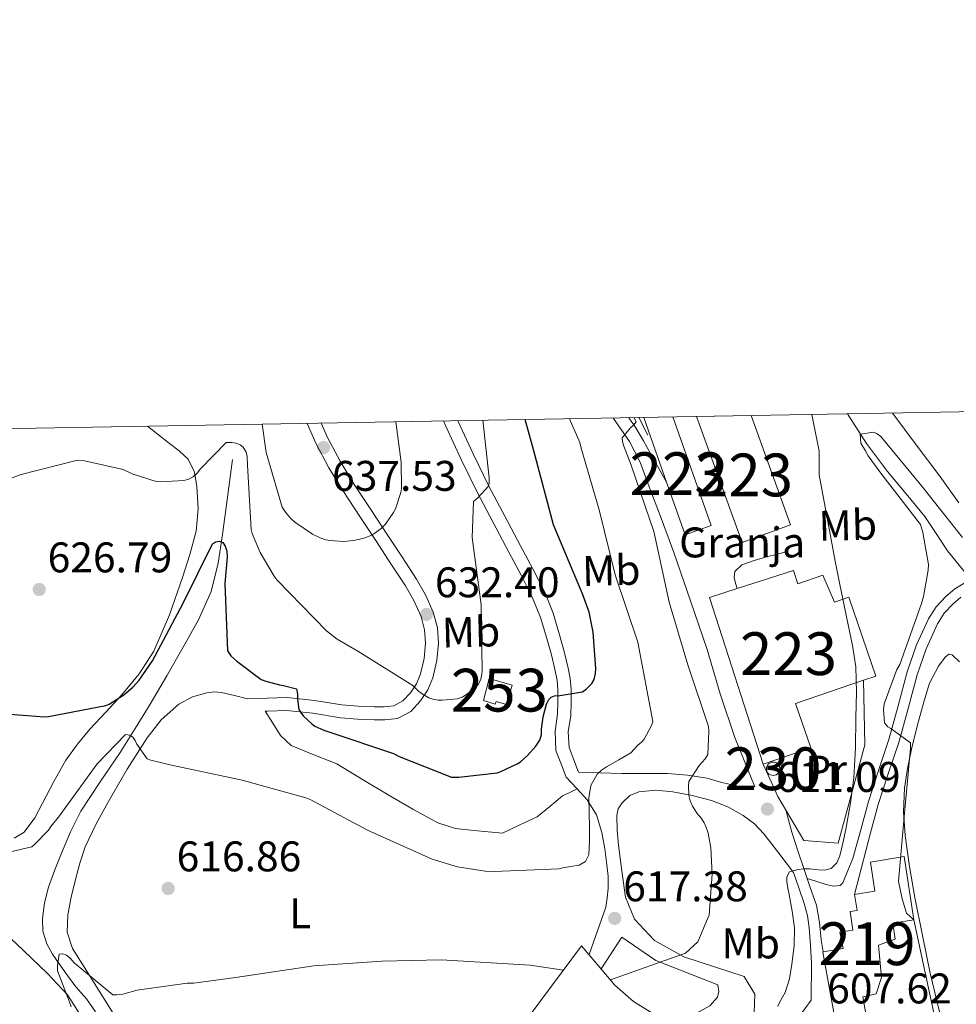
# Model space of a CAD drawing. Extents: x 621159 to 628065, y 729702 to 734452.
# Drawn here: x 622704 to 622923, y 734222 to 734452 of the extents above; entities that cross this region are included whole.
import ezdxf
from ezdxf.enums import TextEntityAlignment as Align

# ---------------------------------------------------------------- set-up
doc = ezdxf.new("R2010")
doc.units = 0
doc.header["$MEASUREMENT"] = 0
doc.linetypes.add('DGN Style 2', pattern=[78.06909999999999, 46.84146, -31.22764])
doc.linetypes.add('DGN Style 3', pattern=[109.29674, 78.0691, -31.22764])
for name, color, linetype in [('Nivel 11', 7, 'Continuous'), ('Nivel 15', 7, 'Continuous'), ('Nivel 16', 7, 'Continuous'), ('Nivel 19', 7, 'Continuous'), ('Nivel 20', 7, 'Continuous'), ('Nivel 21', 7, 'Continuous'), ('Nivel 36', 7, 'Continuous'), ('Nivel 37', 7, 'Continuous'), ('Nivel 4', 7, 'Continuous'), ('Nivel 41', 7, 'Continuous'), ('Nivel 48', 7, 'Continuous'), ('Nivel 49', 7, 'Continuous'), ('Nivel 5', 7, 'Continuous'), ('Nivel 52', 7, 'Continuous'), ('Nivel 61', 7, 'Continuous'), ('Nivel 7', 7, 'Continuous')]:
    doc.layers.add(name, color=color, linetype=linetype)
doc.styles.add('Style-arial', font='arial.shx', dxfattribs={"bigfont": 'arialbig.shx'})
doc.styles.add('Style-arialn', font='arialn.shx', dxfattribs={"bigfont": 'arialnbig.shx'})

# ---------------------------------------------------------------- blocks, each defined once
blk = doc.blocks.new('5PATER')
at = {"layer": 'Nivel 7', "linetype": 'Continuous', "lineweight": 0}
h = blk.add_hatch(color=53, dxfattribs=at)
edge = h.paths.add_edge_path()
edge.add_ellipse((0, 0), major_axis=(-1.095731442945027, -1.110710700472634), ratio=0.9994222409660316, start_angle=0, end_angle=360)

msp = doc.modelspace()

# ---------------------------------------------------------------- linework, layer by layer
at = {"layer": 'Nivel 11', "color": 142, "linetype": 'DGN Style 3', "lineweight": 13}
for points in [[(622898.0090000001, 734359.962, 607.2330000000001), (622902.426, 734353.023, 606.892), (622907.3630000001, 734346.503, 606.465), (622911.747, 734341.223, 605.921), (622916.131, 734335.943, 605.3770000000001), (622918.771, 734331.943, 604.769), (622921.4110000001, 734327.943, 604.1610000000001), (622926.138, 734322.04, 603.432)], [(622849.19, 734359.092, 615.838), (622850.304, 734357.007, 616.206), (622851.0260000001, 734355.5279999999, 615.909), (622851.2990000001, 734354.9510000001, 614.337)], [(622754.1470000001, 734349.2550000001, 628.3530000000001), (622752.963, 734340.487, 627.105), (622751.7790000001, 734331.719, 625.857), (622750.7949999999, 734325.017, 625.03), (622749.155, 734318.4070000001, 624.2570000000001), (622746.2, 734311.7479999999, 623.24), (622742.6270000001, 734305.415, 622.273), (622738.801, 734298.696, 621.515), (622734.8829999999, 734292.0390000001, 620.801), (622731.388, 734286.392, 620.096), (622727.8430000001, 734280.7749999999, 619.393), (622723.183, 734273.9199999999, 619.114), (622718.6270000001, 734267.0150000001, 618.881), (622716.2250000001, 734262.21, 618.2), (622714.1470000001, 734257.223, 617.537), (622712.5549999999, 734253.281, 617.223), (622711.075, 734249.223, 616.897), (622710.125, 734245.5800000001, 616.577), (622709.6669999999, 734241.9269999999, 616.2570000000001), (622709.781, 734238.9780000001, 616.001), (622710.6910000001, 734236.0390000001, 615.745), (622712.048, 734233.56, 615.415), (622713.571, 734231.3030000001, 615.041), (622715.513, 734228.601, 614.713), (622717.4750000001, 734225.9269999999, 614.337), (622719.956, 734223.1140000001, 613.708), (622722.0830000001, 734220.1030000001, 613.057)]]:
    msp.add_polyline3d(points, dxfattribs=at)
at = {"layer": 'Nivel 15', "color": 1, "linetype": 'Continuous', "lineweight": 13, "extrusion": (0.04611736675567042, 0.04447463535857497, 0.9979454871350664), "elevation": 62002.20041814428, "flags": 128}
msp.add_lwpolyline([(96226.7328183992, -956105.7052055602), (96198.14623647858, -956092.8908459547), (96193.20353460975, -956103.9163231719), (96218.05040087947, -956115.0545373554)], dxfattribs=at)
at = {"layer": 'Nivel 15', "color": 1, "linetype": 'Continuous', "lineweight": 13, "extrusion": (0.01602013906861158, -0.01445157509291075, 0.9997672264690198), "elevation": -17.57264933305487, "flags": 128}
msp.add_lwpolyline([(962476.4821330018, 29414.97894875053), (962468.7087523057, 29400.66120739456), (962462.592005468, 29389.39411748096), (962468.3048992122, 29386.29263395513), (962481.1609936133, 29409.97322089365)], dxfattribs=at)
at = {"layer": 'Nivel 15', "color": 1, "linetype": 'Continuous', "lineweight": 0, "extrusion": (-0.02049492570330851, 9.007256163201009e-05, 0.9997899528937814), "elevation": -12082.92592837235, "flags": 128}
msp.add_lwpolyline([(-737008.8815042127, 619530.0446293079), (-737008.839962014, 619529.6937387139), (-737008.721495271, 619529.3601827156), (-737008.5311874372, 619529.0629556642), (-737008.2780955585, 619528.8150151591), (-737007.9762810271, 619528.6302966087), (-737007.6417832421, 619528.5177482287), (-737007.2896284277, 619528.4832822978), (-737006.9388251901, 619528.5288353872), (-737006.6073601705, 619528.65130857), (-737006.3112112407, 619528.8456531381), (-737006.066329903, 619529.1007807101), (-737005.8846589085, 619529.4036619107), (-737005.7761366332, 619529.7402148861), (-737005.7456883169, 619530.0934214022), (-737005.7952260436, 619530.4432770647), (-737005.9216795247, 619530.7737985707), (-737006.1179697213, 619531.0670001374), (-737006.3760351827, 619531.3089199916), (-737006.6818189116, 619531.4866020088), (-737007.0192859038, 619531.5921387447), (-737007.37240555, 619531.6186020393), (-737007.7221780338, 619531.566054882), (-737008.0506079234, 619531.4355761434), (-737008.3417305327, 619531.2352548633), (-737008.5815899444, 619530.9751503591), (-737008.7562390324, 619530.6673215094), (-737008.8567525952, 619530.3288041248), (-737008.8815042127, 619530.0446293079)], dxfattribs=at)
at = {"layer": 'Nivel 15', "color": 1, "linetype": 'Continuous', "lineweight": 13}
for points in [[(622878.2520000001, 734278.0360000001, 615.22), (622865.6980000001, 734317.017, 614.844), (622872.175, 734319.1030000001, 614.823), (622885.3670000001, 734323.351, 614.7810000000001), (622886.378, 734320.2110000001, 614.525), (622892.25, 734322.189, 613.439), (622894.9909999999, 734315.942, 616.88), (622898.3, 734317.074, 616.3000000000001), (622904.6100000001, 734298.6240000001, 616.277), (622901.756, 734297.648, 616.1610000000001)], [(622901.756, 734297.648, 616.1610000000001), (622885.8500000001, 734292.209, 615.516), (622889.3929999999, 734281.844, 615.551), (622878.2520000001, 734278.0360000001, 615.545)], [(622892.3430000001, 734234.105, 612.032), (622896.9680000001, 734234.939, 611.008), (622896.2280000001, 734238.756, 611.008), (622899.2679999999, 734239.236, 612.064), (622898.6259999999, 734243.577, 611.676), (622900.253, 734243.8090000001, 611.587), (622899.675, 734247.531, 610.76), (622904.4140000001, 734248.2860000001, 610.847), (622903.3740000001, 734255.112, 608.237), (622911.2450000001, 734256.4070000001, 608.487), (622913.54, 734241.6359999999, 612.7040000000001), (622908.6000000001, 734240.8049999999, 609.025), (622909.1880000001, 734237.06, 608.96), (622905.284, 734235.716, 609.088), (622905.956, 734228.1640000001, 608.48), (622904.7080000001, 734224.324, 608.5120000000001), (622901.587, 734223.6429999999, 612.121), (622902.9480000001, 734216.1000000001, 612.16), (622896.2409999999, 734214.8900000001, 612.133), (622895.7080000001, 734214.794, 612.131), (622892.2280000001, 734234.084, 612.032), (622892.3430000001, 734234.105, 612.032)]]:
    msp.add_polyline3d(points, dxfattribs=at)
at = {"layer": 'Nivel 15', "color": 4, "linetype": 'Continuous', "lineweight": 0}
msp.add_polyline3d([(622812.855, 734292.8870000001, 631.421), (622814.199, 734298.0390000001, 630.557), (622819.544, 734296.5020000001, 629.708), (622818.257, 734291.9610000001, 629.822), (622815.804, 734292.6799999999, 630.754), (622815.608, 734292.06, 630.717), (622812.855, 734292.8870000001, 631.421)], dxfattribs=at)
at = {"layer": 'Nivel 16', "color": 1, "linetype": 'Continuous', "lineweight": 13}
for points in [[(622895.831, 734259.5430000001, 610.6850000000001), (622887.767, 734260.183, 611.485), (622881.6740000001, 734270.4240000001, 612.038), (622878.2520000001, 734278.0360000001, 612.123)], [(622903.4380000001, 734184.9110000001, 606.57), (622910.551, 734185.727, 606.365), (622920.835, 734206.8090000001, 605.412), (622920.355, 734209.6710000001, 605.345), (622913.54, 734241.6359999999, 605.345)], [(622814.5179999999, 734206.919, 612.505), (622835.818, 734235.5630000001, 616.456), (622843.601, 734226.354, 614.889), (622847.9510000001, 734222.548, 614.003), (622852.851, 734219.462, 613.39), (622857.6140000001, 734218.4140000001, 613.186), (622861.652, 734219.281, 612.982), (622865.77, 734221.5190000001, 612.505)]]:
    msp.add_polyline3d(points, dxfattribs=at)
at = {"layer": 'Nivel 20', "color": 7, "linetype": 'DGN Style 2', "lineweight": 0, "extrusion": (0.01651518456389384, -0.003092760665972688, 0.9998588317909103), "elevation": 8626.949370531776, "flags": 128}
msp.add_lwpolyline([(836407.3390458692, -477020.2777467419), (836392.5265286344, -477023.3725655028), (836368.7945235553, -477021.4680616499)], dxfattribs=at)
at = {"layer": 'Nivel 21', "color": 7, "linetype": 'DGN Style 3', "lineweight": 0, "extrusion": (0.6514600359114039, 0.1610423590230168, 0.7413940788882889), "elevation": 524484.8070973239, "flags": 128}
msp.add_lwpolyline([(563317.4966554275, -578538.4702490806), (563322.0640411004, -578537.9418658891), (563326.637446997, -578537.5165481418), (563331.7559275895, -578537.3873884145), (563331.911634281, -578537.3869044206)], dxfattribs=at)
at = {"layer": 'Nivel 21', "color": 7, "linetype": 'DGN Style 3', "lineweight": 0, "extrusion": (-0.06489793109960977, -0.09830383665222392, 0.9930380729047821), "elevation": -111987.4397188957, "flags": 128}
msp.add_lwpolyline([(115265.6037691378, 949314.0247201398), (115265.6037691378, 949322.8876633304)], dxfattribs=at)
at = {"layer": 'Nivel 21', "color": 7, "linetype": 'Continuous', "lineweight": 0}
for points in [[(622757.675, 734293.3389999999, 623.639), (622762.283, 734293.467, 624.375), (622766.8910000001, 734293.595, 625.111), (622773.331, 734292.9210000001, 625.966), (622779.7550000001, 734291.8670000001, 626.775), (622783.5660000001, 734291.5989999999, 627.527), (622787.371, 734291.419, 628.311), (622789.608, 734291.3970000001, 628.523), (622791.851, 734291.675, 628.759), (622794.0220000001, 734292.811, 629.269), (622795.7550000001, 734294.683, 629.847), (622797.1570000001, 734296.81, 630.5600000000001), (622798.1229999999, 734299.163, 631.191), (622798.98, 734302.7450000001, 631.726), (622799.2749999999, 734306.331, 632.1510000000001), (622799.0660000001, 734309.4369999999, 632.508), (622798.2509999999, 734312.5390000001, 632.855), (622796.5860000001, 734316.2679999999, 633.271), (622794.6030000001, 734319.7069999999, 633.687), (622791.2150000001, 734324.899, 634.378), (622787.8189999999, 734330.075, 635.095), (622783.9469999999, 734335.929, 636.023), (622780.075, 734341.787, 636.951), (622776.699, 734347.345, 637.201), (622773.611, 734353.115, 637.463), (622771.5700000001, 734357.71, 638.07)], [(622803.537, 734358.2790000001, 631.943), (622804.051, 734357.0519999999, 631.831), (622807.621, 734349.287, 630.85), (622811.3570000001, 734341.5989999999, 629.783), (622815.0860000001, 734334.558, 628.666), (622818.808, 734327.595, 627.543), (622821.632, 734322.25, 626.857), (622824.3500000001, 734316.9539999999, 626.391), (622826.1880000001, 734312.3019999999, 626.307), (622827.6570000001, 734307.3840000001, 626.1990000000001), (622828.729, 734303.6100000001, 625.917), (622829.6529999999, 734299.8389999999, 625.623), (622830.0900000001, 734297.6089999999, 625.4350000000001), (622830.284, 734295.456, 625.239), (622830.254, 734292.5730000001, 624.904), (622830.1640000001, 734289.7080000001, 624.407), (622829.5860000001, 734285.7280000001, 623.652), (622829.801, 734281.23, 622.807), (622831.104, 734277.879, 622.071), (622832.2239999999, 734274.9990000001, 621.335), (622834.6680000001, 734272.3589999999, 620.922), (622837.111, 734269.719, 620.509), (622839.3230000001, 734266.1470000001, 620.158), (622840.567, 734262.0390000001, 619.869), (622841.2590000001, 734258.2520000001, 619.524), (622841.719, 734254.4550000001, 619.133), (622842.0290000001, 734251.72, 618.718), (622842.0390000001, 734248.983, 618.333), (622841.767, 734246.7749999999, 618.141), (622841.4950000001, 734244.567, 617.9490000000001), (622837.538, 734233.5279999999, 616.109)], [(622843.21, 734358.986, 615.513), (622843.2960000001, 734358.8640000001, 615.503), (622846.9990000001, 734353.4950000001, 615.133), (622849.476, 734348.6259999999, 614.815), (622851.415, 734343.479, 614.525), (622854.442, 734335.5290000001, 614.149), (622857.3670000001, 734327.5430000001, 613.789), (622861.3130000001, 734316.1969999999, 613.285), (622865.175, 734304.8230000001, 612.797), (622868.2479999999, 734294.4909999999, 612.623), (622871.639, 734284.2790000001, 612.413), (622873.9909999999, 734278.5190000001, 612.125), (622876.3430000001, 734272.7590000001, 611.837), (622874.2150000001, 734272.855, 612.349), (622872.087, 734272.9510000001, 612.861), (622868.622, 734273.7579999999, 613.741), (622865.175, 734274.7749999999, 614.621), (622860.564, 734275.47, 615.73), (622855.9269999999, 734275.831, 616.8290000000001), (622850.594, 734275.837, 618.126), (622845.2390000001, 734275.8630000001, 619.325), (622840.1769999999, 734275.993, 620.33), (622835.115, 734276.1229999999, 621.335)], [(622888.5590000001, 734251.3030000001, 609.933), (622890.8030000001, 734250.592, 609.557), (622893.047, 734249.879, 609.181), (622894.7, 734249.517, 608.942), (622896.307, 734249.663, 608.701), (622896.9510000001, 734250.2949999999, 608.541), (622898.119, 734253.1429999999, 608.045), (622899.287, 734255.9909999999, 607.549), (622901.095, 734262.631, 607.133), (622902.9029999999, 734269.271, 606.717), (622905.237, 734276.5390000001, 606.272), (622907.703, 734283.767, 605.8530000000001), (622909.8800000001, 734291.6869999999, 605.445), (622911.9909999999, 734299.639, 605.053), (622914.1799999999, 734305.922, 604.701), (622916.9510000001, 734312.023, 604.317), (622918.7490000001, 734314.8, 604.003), (622921.0149999999, 734317.271, 603.677), (622923.0830000001, 734319.04, 603.537), (622925.4310000001, 734320.4070000001, 603.453)], [(622845.2080000001, 734237.5349999999, 616.585), (622853.166, 734232.0930000001, 615.495), (622867.712, 734226.408, 612.634), (622867.899, 734224.8840000001, 612.362), (622867.565, 734223.496, 612.294), (622865.77, 734221.5190000001, 612.505)]]:
    msp.add_polyline3d(points, dxfattribs=at)
at = {"layer": 'Nivel 21', "color": 7, "linetype": 'DGN Style 3', "lineweight": 0}
for points in [[(622761.7579999999, 734290.4240000001, 624.278), (622762.3670000001, 734290.4410000001, 624.375), (622766.7749999999, 734290.5630000001, 625.111), (622772.9280000001, 734289.919, 625.966), (622779.4029999999, 734288.8570000001, 626.775), (622783.388, 734288.577, 627.527), (622787.2849999999, 734288.3929999999, 628.311), (622789.78, 734288.368, 628.523), (622792.7679999999, 734288.7380000001, 628.759), (622795.888, 734290.371, 629.269), (622798.146, 734292.8090000001, 629.847), (622799.8459999999, 734295.389, 630.5600000000001), (622801.0120000001, 734298.23, 631.191), (622801.9780000001, 734302.2660000001, 631.726), (622802.311, 734306.308, 632.1510000000001), (622802.067, 734309.9280000001, 632.508), (622801.1159999999, 734313.547, 632.855), (622799.2860000001, 734317.645, 633.271), (622797.1840000001, 734321.291, 633.687), (622793.7479999999, 734326.5560000001, 634.378), (622790.3470000001, 734331.74, 635.095), (622786.4720000001, 734337.5989999999, 636.023), (622782.632, 734343.408, 636.951), (622779.3289999999, 734348.8459999999, 637.201), (622776.3319999999, 734354.4450000001, 637.463), (622774.8559999999, 734357.7679999999, 637.92)], [(622806.8740000001, 734358.3389999999, 631.831), (622810.425, 734350.6130000001, 630.85), (622814.1229999999, 734343.003, 629.783), (622817.824, 734336.0150000001, 628.666), (622821.547, 734329.051, 627.543), (622824.3829999999, 734323.683, 626.857), (622827.179, 734318.2350000001, 626.391), (622829.122, 734313.318, 626.307), (622830.635, 734308.2509999999, 626.1990000000001), (622831.7280000001, 734304.4029999999, 625.917), (622832.683, 734300.507, 625.623), (622833.165, 734298.047, 625.4350000000001), (622833.3870000001, 734295.5789999999, 625.239), (622833.355, 734292.5079999999, 624.904), (622833.2590000001, 734289.435, 624.407), (622832.6980000001, 734285.578, 623.652), (622832.875, 734281.8829999999, 622.807), (622833.9950000001, 734279.003, 622.071), (622835.115, 734276.1229999999, 621.335)], [(622846.8189999999, 734359.05, 615.343), (622848.4709999999, 734356.6950000001, 615.133), (622850.3030000001, 734353.663, 614.973), (622851.9909999999, 734350.551, 614.813), (622855.2390000001, 734344.679, 614.461), (622855.7509999999, 734343.753, 614.4060000000001)], [(622872.175, 734319.1030000001, 611.869), (622871.7990000001, 734320.3430000001, 611.869), (622871.5020000001, 734321.7150000001, 611.869), (622871.639, 734323.095, 611.869), (622873.271, 734324.631, 611.869), (622876.1710000001, 734325.642, 611.909), (622879.095, 734326.487, 611.837), (622881.6229999999, 734327.1429999999, 611.645), (622884.1510000001, 734327.7990000001, 611.453)], [(622899.675, 734247.531, 607.549), (622903.415, 734261.9990000001, 607.133), (622905.2080000001, 734268.587, 606.717), (622907.5190000001, 734275.783, 606.272), (622910.0020000001, 734283.06, 605.8530000000001), (622912.2010000001, 734291.06, 605.445), (622914.291, 734298.9340000001, 605.053), (622916.4140000001, 734305.0279999999, 604.701), (622919.0660000001, 734310.8659999999, 604.317), (622920.6570000001, 734313.324, 604.003), (622922.6880000001, 734315.5390000001, 603.677), (622924.48, 734317.0719999999, 603.537)], [(622876.2050000001, 734219.8999999999, 611.337), (622876.3400000001, 734224.2609999999, 611.405), (622873.848, 734228.361, 612.154), (622859.716, 734232.9650000001, 614.6750000000001), (622852.8910000001, 734236.7760000001, 615.969), (622848.206, 734241.754, 616.991), (622846.071, 734246.9029999999, 618.013), (622845.2390000001, 734252.9990000001, 618.445), (622844.4070000001, 734259.095, 618.8770000000001), (622844.1000000001, 734262.544, 618.957), (622844.0549999999, 734266.007, 618.8770000000001), (622844.388, 734267.5590000001, 618.833), (622845.271, 734269.0150000001, 618.653), (622847.057, 734270.7050000001, 618.147), (622849.175, 734271.575, 617.629), (622853.1669999999, 734271.929, 616.813), (622857.1429999999, 734271.575, 615.997), (622861.6950000001, 734270.7309999999, 615.039), (622866.199, 734269.527, 614.077), (622870.03, 734268.038, 612.997), (622873.6229999999, 734266.007, 612.029), (622876.2220000001, 734264.044, 611.74), (622878.4550000001, 734261.719, 611.517), (622881.9110000001, 734257.2069999999, 610.893), (622885.3670000001, 734252.6950000001, 610.269)]]:
    msp.add_polyline3d(points, dxfattribs=at)
at = {"layer": 'Nivel 21', "color": 7, "linetype": 'Continuous', "lineweight": 13}
for points in [[(622885.3670000001, 734252.6950000001, 610.269), (622886.615, 734249.0789999999, 609.8530000000001), (622887.8630000001, 734245.463, 609.437), (622888.622, 734242.655, 609.2), (622889.0149999999, 734239.767, 609.021), (622889.3189999999, 734235.6070000001, 608.7330000000001), (622889.6229999999, 734231.4469999999, 608.445), (622889.5160000001, 734222.8200000001, 608.172), (622886.506, 734218.7930000001, 608.229), (622877.186, 734211.9280000001, 608.24), (622858.771, 734200.6810000001, 607.239), (622851.409, 734193.861, 606.725)], [(622887.831, 734253.399, 610.173), (622888.5590000001, 734251.3030000001, 609.933), (622889.287, 734249.2069999999, 609.693), (622890.743, 734245.0150000001, 609.213), (622891.467, 734241.0290000001, 608.884), (622891.8630000001, 734236.9510000001, 608.6370000000001), (622892.3430000001, 734234.105, 608.443)]]:
    msp.add_polyline3d(points, dxfattribs=at)
at = {"layer": 'Nivel 36', "color": 92, "linetype": 'Continuous', "lineweight": 0}
for points in [[(622908.496, 734360.148, 608.36), (622908.5789999999, 734360.0390000001, 608.3530000000001), (622914.084, 734352.7280000001, 607.9830000000001), (622919.587, 734345.415, 607.681), (622924.0419999999, 734339.158, 607.472)], [(622734.26, 734357.0449999999, 630.847), (622739.4269999999, 734353.031, 630.337), (622741.6510000001, 734351.277, 630.023), (622743.7790000001, 734349.3189999999, 629.697), (622745.2820000001, 734346.344, 629.356), (622745.763, 734342.983, 629.057), (622746.1329999999, 734337.7069999999, 629), (622745.635, 734332.487, 628.993), (622744.172, 734327.0419999999, 628.552), (622742.435, 734321.6710000001, 627.969), (622739.3910000001, 734312.932, 626.672), (622735.7150000001, 734304.4550000001, 625.473), (622732.3189999999, 734299.1229999999, 625.029), (622728.291, 734294.2150000001, 624.769), (622724.5390000001, 734290.2150000001, 624.715), (622720.8030000001, 734286.2150000001, 624.577), (622717.8530000001, 734282.7, 624.229), (622715.1710000001, 734278.983, 623.873), (622712.3829999999, 734274, 623.4780000000001), (622709.7309999999, 734268.935, 623.105), (622707.8829999999, 734265.4850000001, 622.875), (622705.443, 734262.1510000001, 622.657), (622703.061, 734260.7479999999, 622.495)], [(622921.271, 734213.0020000001, 603.032), (622917.379, 734229.1270000001, 603.169), (622915.587, 734237.9909999999, 603.489), (622913.7949999999, 734246.855, 603.809), (622912.5220000001, 734254.0660000001, 604.097), (622911.4909999999, 734261.3189999999, 604.385), (622911.077, 734266.852, 604.412), (622911.331, 734272.3910000001, 604.385), (622912.017, 734276.9820000001, 604.562), (622912.963, 734281.5430000001, 604.737), (622914.358, 734287.212, 604.726), (622915.9070000001, 734292.8389999999, 604.545), (622917.1880000001, 734296.946, 604.289), (622919.267, 734300.935, 603.937), (622920.8470000001, 734303.0630000001, 603.653), (622921.702, 734303.716, 603.508), (622922.4990000001, 734303.591, 603.4250000000001), (622924.2039999999, 734301.942, 603.373)], [(622727.0630000001, 734218.361, 614.859), (622723.4269999999, 734224.263, 615.745), (622720.067, 734229.6070000001, 616.2570000000001), (622716.7069999999, 734234.9510000001, 616.769), (622715.4709999999, 734238.753, 617.091), (622715.619, 734242.8230000001, 617.409), (622716.4169999999, 734246.923, 617.534), (622717.4110000001, 734251.0150000001, 617.601), (622718.413, 734254.896, 617.815), (622719.6510000001, 734258.6950000001, 618.049), (622722.23, 734264.0959999999, 618.4250000000001), (622725.155, 734269.3189999999, 618.817), (622729.537, 734276.817, 619.471), (622734.179, 734284.1669999999, 620.225), (622737.476, 734288.388, 620.91), (622741.6030000001, 734292.0390000001, 621.633), (622744.754, 734293.79, 621.809), (622748.131, 734294.727, 622.017), (622749.869, 734294.933, 622.25), (622751.587, 734294.791, 622.529), (622754.631, 734294.065, 623.0840000000001), (622757.675, 734293.3389999999, 623.639)], [(622761.7579999999, 734290.4240000001, 624.278), (622763.5519999999, 734287.584, 623.436), (622765.3470000001, 734284.743, 622.593), (622767.889, 734282.3530000001, 622.025), (622773.1740000001, 734280.2339999999, 621.993), (622778.531, 734278.087, 622.145), (622784.5430000001, 734274.47, 622.068), (622790.5630000001, 734270.855, 622.017), (622796.2930000001, 734267.479, 622.023), (622802.2110000001, 734264.327, 622.017), (622806.318, 734263.0150000001, 621.989), (622810.595, 734262.4709999999, 621.953), (622813.9550000001, 734262.183, 621.921), (622817.315, 734261.895, 621.889), (622821.3570000001, 734263.807, 621.679), (622825.399, 734265.719, 621.469), (622828.369, 734268.149, 621.54), (622831.3189999999, 734270.5830000001, 621.437), (622833.0460000001, 734271.4140000001, 621.17), (622834.774, 734272.244, 620.904)], [(622699.619, 734239.6869999999, 618.753), (622705.27, 734234.429, 617.768), (622710.8829999999, 734229.0630000001, 616.769), (622715.5149999999, 734224.085, 615.811), (622719.139, 734218.439, 614.849), (622720.6429999999, 734215.2069999999, 614.337), (622722.1470000001, 734211.9750000001, 613.825), (622726.3729999999, 734197.6410000001, 612.7), (622726.216, 734192.4369999999, 612.565), (622724.1780000001, 734187.8910000001, 612.101), (622711.3330000001, 734179.6089999999, 611.897), (622698.5279999999, 734168.173, 611.08)]]:
    msp.add_polyline3d(points, dxfattribs=at)
at = {"layer": 'Nivel 4', "color": 30, "linetype": 'Continuous', "lineweight": 30, "elevation": 625, "flags": 128}
msp.add_lwpolyline([(622694.997, 734290.2409999999), (622710.1329999999, 734289.0889999999), (622711.125, 734289.1529999999), (622724.533, 734291.713), (622725.301, 734292.065), (622728.757, 734294.209), (622730.837, 734296.0009999999), (622732.3090000001, 734297.6329999999), (622735.413, 734302.1769999999), (622742.581, 734315.713), (622749.493, 734329.5689999999), (622750.1969999999, 734329.9850000001), (622751.125, 734330.145), (622751.8929999999, 734329.825), (622752.4369999999, 734329.0249999999), (622752.821, 734327.8729999999), (622752.885, 734326.4650000001), (622752.3729999999, 734320.257), (622752.949, 734304.5449999999), (622753.7490000001, 734303.3929999999), (622755.125, 734302.081), (622760.821, 734297.8570000001), (622761.909, 734297.409), (622765.1410000001, 734296.5449999999), (622766.101, 734296.4169999999), (622769.1089999999, 734295.6170000001), (622769.3330000001, 734294.4010000001), (622769.3330000001, 734293.2490000001), (622769.6529999999, 734290.817), (622770.1969999999, 734289.9210000001), (622770.773, 734289.217), (622772.693, 734287.425), (622773.3970000001, 734286.9450000001), (622775.5090000001, 734285.953), (622776.9169999999, 734285.537), (622791.7649999999, 734280.513), (622793.1089999999, 734279.777), (622805.365, 734274.977), (622807.061, 734274.9450000001), (622816.021, 734276.0009999999), (622816.9169999999, 734276.2890000001), (622820.757, 734278.1130000001), (622821.493, 734278.5930000001), (622823.1570000001, 734280.033), (622825.1089999999, 734282.209), (622826.0050000001, 734283.6170000001), (622826.389, 734284.929), (622826.389, 734286.1769999999), (622826.8049999999, 734289.0889999999), (622827.605, 734292.033), (622828.1170000001, 734293.121), (622828.693, 734293.729), (622829.4610000001, 734294.017), (622830.709, 734294.0490000001), (622836.0530000001, 734294.913), (622836.9809999999, 734295.649), (622838.165, 734296.8970000001), (622838.709, 734297.825), (622839.061, 734299.2010000001), (622839.125, 734300.4169999999), (622838.517, 734308.865), (622837.557, 734313.5689999999), (622836.0530000001, 734317.889), (622835.541, 734318.913), (622829.2050000001, 734333.9850000001), (622828.949, 734335.1370000001), (622824.629, 734351.3289999999), (622822.598, 734358.619)], dxfattribs=at)
at = {"layer": 'Nivel 49', "color": 7, "linetype": 'Continuous', "lineweight": 0, "extrusion": (0.04693947455215803, 0.0008361657948159674, 0.9988973853982854), "elevation": 30468.53204191008, "flags": 128}
msp.add_lwpolyline([(723149.1137787979, -635113.3790964906), (723149.1137787981, -635126.1381865444)], dxfattribs=at)
at = {"layer": 'Nivel 49', "color": 7, "linetype": 'Continuous', "lineweight": 0, "extrusion": (0.01575946577049982, 0.0002806795363505077, 0.9998757725125789), "elevation": 10638.89935856445, "flags": 128}
msp.add_lwpolyline([(723151.3281329642, -635739.8763601668), (723151.3281329642, -635746.7282977027)], dxfattribs=at)
at = {"layer": 'Nivel 5', "color": 30, "linetype": 'Continuous', "lineweight": 0, "flags": 128}
for points, elevation in [([(622889.699, 734359.814), (622891.3740000001, 734351.24), (622891.406, 734350.2479999999), (622891.406, 734345.709), (622892.798, 734338.122), (622894.19, 734330.5360000001), (622895.1499999999, 734325.477), (622896.142, 734320.4240000001), (622897.155, 734315.5260000001), (622898.19, 734310.632), (622899.183, 734305.743), (622899.9180000001, 734300.808), (622900.125, 734294.825), (622899.9820000001, 734288.8400000001), (622899.8430000001, 734281.8470000001), (622899.5020000001, 734274.8559999999), (622898.747, 734269.0150000001), (622897.71, 734263.2080000001), (622897.03, 734259.882), (622896.1740000001, 734256.584), (622895.5, 734254.935), (622894.19, 734253.6400000001), (622892.7180000001, 734253.2220000001), (622891.246, 734253.288), (622889.166, 734253.5760000001), (622887.824, 734253.5449999999), (622886.4780000001, 734253.416), (622884.462, 734252.808), (622883.801, 734251.663), (622883.79, 734250.4720000001), (622884.078, 734249.0020000001), (622884.3659999999, 734247.5279999999), (622885.027, 734243.6599999999), (622885.5819999999, 734239.784), (622885.5560000001, 734235.5179999999), (622884.9739999999, 734231.24), (622884.4720000001, 734227.828), (622883.406, 734224.6159999999), (622882.5260000001, 734223), (622881.646, 734221.3840000001)], 610), ([(622761.048, 734357.523), (622762.037, 734350.9450000001), (622765.781, 734338.1130000001), (622766.517, 734336.9610000001), (622767.7010000001, 734335.5530000001), (622768.757, 734334.5930000001), (622772.8530000001, 734331.8090000001), (622774.6130000001, 734330.9450000001), (622775.9569999999, 734330.497), (622776.9169999999, 734330.3049999999), (622780.1810000001, 734330.1130000001), (622782.453, 734330.3049999999), (622784.6610000001, 734330.7849999999), (622786.3570000001, 734331.3929999999), (622787.1570000001, 734331.8090000001), (622788.949, 734333.1529999999), (622789.909, 734334.145), (622791.8289999999, 734336.8970000001), (622792.277, 734337.7609999999), (622793.557, 734341.537), (622793.685, 734342.5290000001), (622793.621, 734348.673), (622792.318, 734358.0789999999)], 635), ([(622778.645, 734307.2650000001), (622783.477, 734304.449), (622796.3090000001, 734296.4169999999), (622797.6529999999, 734295.105), (622798.709, 734294.3049999999), (622800.085, 734293.5689999999), (622800.9809999999, 734293.2490000001), (622802.229, 734292.993), (622803.253, 734292.9610000001), (622806.7409999999, 734293.3130000001), (622807.9890000001, 734293.7930000001), (622808.885, 734294.3049999999), (622811.1570000001, 734296.0970000001), (622811.669, 734296.7690000001), (622812.213, 734297.889), (622812.5009999999, 734299.041), (622812.565, 734299.841), (622812.341, 734315.297), (622810.229, 734331.0090000001), (622810.5490000001, 734339.4569999999), (622811.605, 734340.3530000001), (622814.037, 734343.0090000001), (622814.1969999999, 734343.8090000001), (622814.1969999999, 734344.993), (622812.693, 734358.442)], 630), ([(622844.4780000001, 734279.048), (622847.342, 734280.712), (622848.942, 734282.44), (622849.838, 734283.176), (622850.4780000001, 734283.8800000001), (622852.142, 734287.0800000001), (622852.462, 734288.04), (622848.9739999999, 734306.5360000001), (622843.662, 734322.28), (622839.95, 734337.48), (622835.6939999999, 734351.912), (622835.406, 734353.288), (622832.9510000001, 734358.8030000001)], 620), ([(622842.5430000001, 734227.6059999999), (622860.092, 734233.844), (622863.027, 734236.487), (622865.23, 734241.8640000001), (622865.646, 734242.696), (622866.382, 734252.328), (622866.03, 734258.44), (622865.3899999999, 734261.8640000001), (622864.878, 734263.4639999999), (622864.494, 734264.2960000001), (622863.8219999999, 734265.3200000001), (622862.8300000001, 734266.4720000001), (622861.7420000001, 734268.2), (622861.1980000001, 734269.4480000001), (622860.878, 734270.696), (622860.7820000001, 734272.936), (622860.878, 734273.9920000001), (622863.342, 734277.736), (622864.7180000001, 734279.304), (622865.358, 734280.264), (622865.5819999999, 734285.6400000001), (622865.486, 734286.824), (622860.6540000001, 734301.288), (622856.27, 734315.9439999999), (622853.006, 734331.0160000001), (622852.7180000001, 734332.4240000001), (622847.4380000001, 734347.976), (622845.646, 734352.3600000001), (622845.358, 734353.4480000001), (622845.2620000001, 734354.344), (622847.2779999999, 734356.712), (622847.95, 734357.288), (622848.558, 734358.0560000001), (622848.0630000001, 734359.0719999999)], 615), ([(622924.9099999999, 734331.048), (622915.406, 734343.0160000001), (622905.8060000001, 734354.632), (622904.942, 734355.2720000001), (622904.142, 734355.656), (622900.949, 734355.2010000001), (622901.145, 734353.102), (622902.233, 734351.3319999999), (622902.8729999999, 734350.1159999999), (622906.0460000001, 734345.754), (622915.054, 734334.088), (622915.6300000001, 734332.2320000001), (622916.9739999999, 734324.712), (622916.9099999999, 734323.3999999999), (622915.8219999999, 734317.2239999999), (622915.31, 734315.56), (622910.2220000001, 734301.352), (622909.5819999999, 734300.1680000001), (622906.574, 734292.1359999999), (622906.446, 734290.824), (622906.638, 734287.656), (622907.4380000001, 734286.76), (622908.142, 734286.3759999999), (622912.75, 734283.048), (622912.75, 734281.736), (622911.3740000001, 734266.6000000001), (622909.966, 734250.632), (622910.7930000001, 734246.5050000001), (622911.773, 734243.146), (622913.54, 734241.6359999999)], 605), ([(622690.0050000001, 734339.8090000001), (622704.405, 734345.665), (622717.8770000001, 734349.1529999999), (622719.541, 734348.993), (622728.565, 734346.913), (622730.6769999999, 734345.9210000001), (622736.277, 734344.129), (622737.2690000001, 734344.065), (622742.773, 734344.385), (622743.8929999999, 734344.7050000001), (622744.949, 734345.2490000001), (622745.8770000001, 734346.0490000001), (622746.6769999999, 734347.105), (622752.6610000001, 734353.2490000001), (622753.8770000001, 734353.2490000001), (622754.997, 734353.0889999999), (622755.925, 734352.7050000001), (622756.629, 734352.1610000001), (622757.301, 734350.977), (622757.557, 734349.9850000001), (622757.621, 734347.969), (622758.4850000001, 734332.865), (622758.7409999999, 734331.969), (622760.629, 734327.521), (622763.8929999999, 734321.9850000001), (622764.629, 734321.057), (622776.1170000001, 734309.217), (622778.645, 734307.2650000001)], 630), ([(622692.885, 734255.361), (622707.189, 734258.689), (622707.8289999999, 734259.2010000001), (622711.125, 734262.5930000001), (622711.669, 734263.4569999999), (622713.429, 734265.601), (622722.4850000001, 734278.081), (622729.1089999999, 734284.9610000001), (622730.1329999999, 734284.801), (622730.9010000001, 734284.257), (622731.3489999999, 734283.585), (622731.797, 734282.689), (622734.1969999999, 734279.297), (622735.0290000001, 734278.977), (622739.861, 734277.825), (622756.4369999999, 734274.3049999999), (622771.317, 734270.1769999999), (622772.469, 734269.665), (622785.717, 734262.5930000001), (622800.821, 734255.8090000001), (622806.7409999999, 734254.0490000001), (622813.237, 734252.993), (622815.381, 734252.929), (622830.4850000001, 734253.5689999999), (622831.381, 734253.7609999999), (622833.298, 734254.084), (622835.2139999999, 734254.408), (622836.7350000001, 734255.2749999999), (622837.5179999999, 734256.8400000001), (622837.672, 734260.0560000001), (622837.646, 734263.2720000001), (622837.5519999999, 734266.712), (622837.486, 734270.152), (622837.9680000001, 734273.041), (622839.47, 734275.6880000001), (622840.487, 734276.6499999999), (622841.6140000001, 734277.3840000001), (622844.4780000001, 734279.048)], 620), ([(622716.3729999999, 734221.2490000001), (622715.9569999999, 734222.561), (622713.173, 734229.729), (622713.173, 734230.881), (622713.557, 734233.5689999999), (622714.4850000001, 734233.6329999999), (622715.2849999999, 734233.345), (622716.1810000001, 734232.6410000001), (622717.1410000001, 734231.585), (622726.1329999999, 734224.065), (622727.061, 734224.065), (622728.5009999999, 734224.257), (622731.8289999999, 734225.1529999999), (622743.541, 734226.7849999999), (622745.077, 734226.7849999999), (622754.8049999999, 734228.129), (622773.2050000001, 734230.881), (622789.1089999999, 734231.9369999999), (622802.9909999999, 734232.2280000001), (622823.7380000001, 734231.0320000001), (622831.571, 734229.852)], 615)]:
    msp.add_lwpolyline(points, dxfattribs=dict(at, elevation=elevation))
at = {"layer": 'Nivel 52', "color": 1, "linetype": 'Continuous', "lineweight": 13, "extrusion": (0.01602013906861158, -0.01445157509291075, 0.9997672264690198), "elevation": -17.57263931491798, "flags": 128}
msp.add_lwpolyline([(962476.4821330018, 29414.97894875053), (962468.7087523057, 29400.66120739456), (962462.592005468, 29389.39411748096), (962468.3048992122, 29386.29263395513), (962481.1609936133, 29409.97322089365)], close=True, dxfattribs=at)
at = {"layer": 'Nivel 52', "color": 1, "linetype": 'Continuous', "lineweight": 0, "extrusion": (-0.02049492570330851, 9.007256163201009e-05, 0.9997899528937814), "elevation": -12082.92592837235, "flags": 128}
msp.add_lwpolyline([(-737008.8815042127, 619530.0446293079), (-737008.839962014, 619529.6937387139), (-737008.721495271, 619529.3601827156), (-737008.5311874372, 619529.0629556642), (-737008.2780955585, 619528.8150151591), (-737007.9762810271, 619528.6302966087), (-737007.6417832421, 619528.5177482287), (-737007.2896284277, 619528.4832822978), (-737006.9388251901, 619528.5288353872), (-737006.6073601705, 619528.65130857), (-737006.3112112407, 619528.8456531381), (-737006.066329903, 619529.1007807101), (-737005.8846589085, 619529.4036619107), (-737005.7761366332, 619529.7402148861), (-737005.7456883169, 619530.0934214022), (-737005.7952260436, 619530.4432770647), (-737005.9216795247, 619530.7737985707), (-737006.1179697213, 619531.0670001374), (-737006.3760351827, 619531.3089199916), (-737006.6818189116, 619531.4866020088), (-737007.0192859038, 619531.5921387447), (-737007.37240555, 619531.6186020393), (-737007.7221780338, 619531.566054882), (-737008.0506079234, 619531.4355761434), (-737008.3417305327, 619531.2352548633), (-737008.5815899444, 619530.9751503591), (-737008.7562390324, 619530.6673215094), (-737008.8567525952, 619530.3288041248)], close=True, dxfattribs=at)
at = {"layer": 'Nivel 52', "color": 1, "linetype": 'Continuous', "lineweight": 13}
for points in [[(622901.756, 734297.648, 616.1610000000001), (622904.6100000001, 734298.6240000001, 616.277), (622898.3, 734317.074, 616.3000000000001), (622894.9909999999, 734315.942, 616.88), (622892.25, 734322.189, 613.439), (622886.378, 734320.2110000001, 614.525), (622885.3670000001, 734323.351, 614.7810000000001), (622872.175, 734319.1030000001, 614.823), (622865.6980000001, 734317.017, 614.844), (622878.2520000001, 734278.0360000001, 615.22), (622878.2520000001, 734278.0360000001, 615.545), (622889.3929999999, 734281.844, 615.551), (622885.8500000001, 734292.209, 615.516)], [(622892.3430000001, 734234.105, 612.032), (622892.2280000001, 734234.084, 612.032), (622895.7080000001, 734214.794, 612.131), (622896.2409999999, 734214.8900000001, 612.133), (622902.9480000001, 734216.1000000001, 612.16), (622901.587, 734223.6429999999, 612.121), (622904.7080000001, 734224.324, 608.5120000000001), (622905.956, 734228.1640000001, 608.48), (622905.284, 734235.716, 609.088), (622909.1880000001, 734237.06, 608.96), (622908.6000000001, 734240.8049999999, 609.025), (622913.54, 734241.6359999999, 612.7040000000001), (622911.2450000001, 734256.4070000001, 608.487), (622903.3740000001, 734255.112, 608.237), (622904.4140000001, 734248.2860000001, 610.847), (622899.675, 734247.531, 610.76), (622900.253, 734243.8090000001, 611.587), (622898.6259999999, 734243.577, 611.676), (622899.2679999999, 734239.236, 612.064), (622896.2280000001, 734238.756, 611.008), (622896.9680000001, 734234.939, 611.008)]]:
    msp.add_polyline3d(points, close=True, dxfattribs=at)
at = {"layer": 'Nivel 52', "color": 4, "linetype": 'Continuous', "lineweight": 0}
msp.add_polyline3d([(622812.855, 734292.8870000001, 631.421), (622815.608, 734292.06, 630.717), (622815.804, 734292.6799999999, 630.754), (622818.257, 734291.9610000001, 629.822), (622819.544, 734296.5020000001, 629.708), (622814.199, 734298.0390000001, 630.557)], close=True, dxfattribs=at)
at = {"layer": 'Nivel 52', "color": 1, "linetype": 'Continuous', "lineweight": 13}
msp.add_3dface([(622862.717, 734359.3330000001, 618.319), (622873.3559999999, 734329.879, 619.14), (622884.7069999999, 734333.959, 618.433), (622875.46, 734359.56, 617.72)], dxfattribs=at)
at = {"layer": 'Nivel 61', "color": 7, "linetype": 'Continuous', "lineweight": 0, "flags": 128}
msp.add_lwpolyline([(621158.8800000001, 734328.99), (624569.01, 734389.72), (627979.1200000001, 734452.1300000001), (628022, 732138.77), (628064.8700000001, 729825.46), (624652.48, 729763.05), (621240.0700000001, 729702.3300000001), (621199.48, 732015.6400000001)], close=True, dxfattribs=at)

# ---------------------------------------------------------------- block references
at = {"layer": 'Nivel 7', "color": 53, "linetype": 'Continuous', "lineweight": 0}
for p in [(622775.4450000001, 734352.065, 637.528), (622708.9169999999, 734318.881, 626.792), (622799.5090000001, 734313.057, 632.4), (622879.2779999999, 734267.5279999999, 611.088), (622739.0930000001, 734248.9610000001, 616.856), (622843.5519999999, 734241.9539999999, 617.384)]:
    msp.add_blockref('5PATER', p, dxfattribs=at)

# ---------------------------------------------------------------- texts
at = {"layer": 'Nivel 19', "color": 7, "linetype": 'Continuous', "lineweight": 0, "style": 'Style-arial'}
msp.add_text('Granja', height=7.000002, dxfattribs=at).set_placement((622873.3567906409, 734329.879001, 612.398), align=Align.MIDDLE_CENTER)
at = {"layer": 'Nivel 37', "color": 92, "linetype": 'Continuous', "lineweight": 0, "style": 'Style-arialn'}
for s, p in [('Mb', (622898.0719266338, 734333.9112428606, 608.626)), ('Mb', (622842.7439266338, 734323.3512428605, 620.283)), ('Mb', (622809.9289266339, 734308.9492428605, 630.53)), ('Pr', (622893.0463612145, 734276.5668444, 610.414))]:
    msp.add_text(s, height=6.999989999999999, rotation=1.476255543549761, dxfattribs=at).set_placement(p, align=Align.MIDDLE_CENTER)
for s, p in [('L', (622769.9721597834, 734243.152001, 616.5260000000001)), ('Mb', (622875.3798623525, 734236.102001, 612.248))]:
    msp.add_text(s, height=7.000002, dxfattribs=at).set_placement(p, align=Align.MIDDLE_CENTER)
at = {"layer": 'Nivel 41', "color": 7, "linetype": 'Continuous', "lineweight": 0, "style": 'Style-arial'}
for s, p in [('637.53', (622777.4299999999, 734341.94, 637.528)), ('626.79', (622710.902, 734322.881, 626.792)), ('632.40', (622801.494, 734317.057, 632.4)), ('611.09', (622881.264, 734271.5279999999, 611.088)), ('616.86', (622741.078, 734252.9610000001, 616.856)), ('617.38', (622845.538, 734245.9539999999, 617.384)), ('607.62', (622893.2479999999, 734222.075, 607.615))]:
    msp.add_text(s, height=7.000002, dxfattribs=at).set_placement(p)
at = {"layer": 'Nivel 48', "color": 1, "linetype": 'Continuous', "lineweight": 0, "style": 'Style-arialn'}
for s, p in [('223', (622858.376660008, 734345.9540009999, 614.054)), ('223', (622873.919660008, 734345.6580009998, 612.1610000000001)), ('223', (622884.206660008, 734303.862001, 611.243)), ('230', (622880.599660008, 734276.9510009999, 611.544)), ('219', (622902.5836600079, 734236.020001, 606.7810000000001))]:
    msp.add_text(s, height=10.000002, dxfattribs=at).set_placement(p, align=Align.MIDDLE_CENTER)
at = {"layer": 'Nivel 48', "color": 4, "linetype": 'Continuous', "lineweight": 0, "style": 'Style-arialn'}
msp.add_text('253', height=10.000002, dxfattribs=at).set_placement((622816.5766600079, 734295.331001, 628.463), align=Align.MIDDLE_CENTER)

doc.saveas('drawing.dxf')
